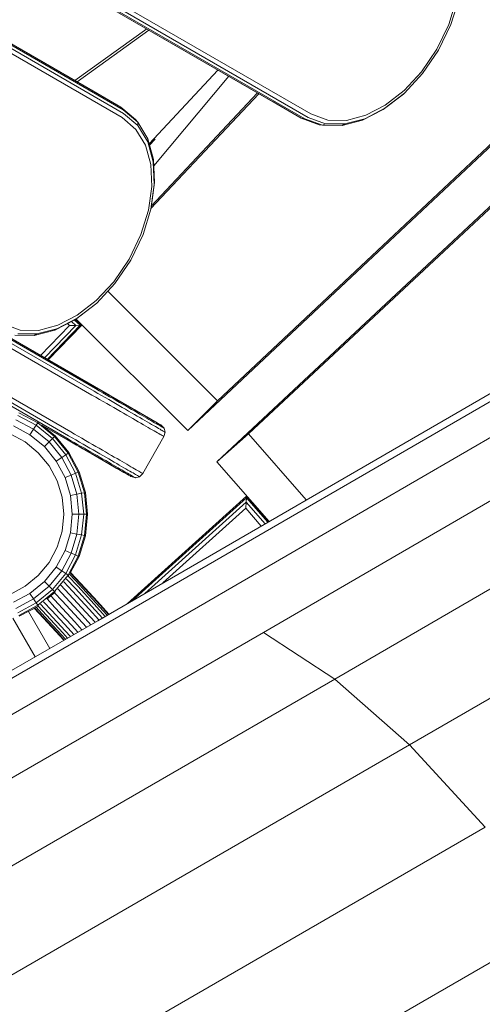
# Model space of a CAD drawing. Units: millimetres. Extents: x -3834 to 13818, y 12034 to 35969.
# Drawn here: x 6509 to 6781, y 18720 to 19299 of the extents above; entities that cross this region are included whole.
import ezdxf

# ---------------------------------------------------------------- set-up
doc = ezdxf.new("R2010")
doc.units = ezdxf.units.MM
doc.layers.add('размер', color=92, linetype='Continuous', lineweight=15)
doc.styles.get("Standard").update_dxf_attribs({"font": 'txt.shx'})
doc.dimstyles.new('Размер М1.1', dxfattribs={"dimtxt": 300, "dimasz": 200, "dimexe": 1, "dimexo": 1, "dimgap": 50, "dimtad": 1, "dimdec": 0, "dimzin": 0, "dimtxsty": 'Standard', "dimcen": 2.5, "dimazin": 0, "dimtfac": 1, "dimtmove": 0, "dimatfit": 3, "dimfxl": 1, "dimtzin": 0, "dimarcsym": 0})

# ---------------------------------------------------------------- blocks, each defined once
blk = doc.blocks.new('*D15')
at = {"layer": 'Defpoints', "color": 0, "transparency": 16777216}
for p in [(11946.93, 24947.03), (1413.47, 18119.17), (11946.93, 14193.39)]:
    blk.add_point(p, dxfattribs=at)
at = {"layer": 'размер', "color": 0, "lineweight": -2, "transparency": 16777216}
for p, q in [((1413.47, 18120.17), (1413.47, 24948.03)), ((1613.47, 24947.03), (11746.93, 24947.03)), ((11946.93, 14194.39), (11946.93, 24948.03))]:
    blk.add_line(p, q, dxfattribs=at)
at = {"layer": 'размер', "color": 0, "transparency": 16777216}
for points in [[(1613.47, 24980.36), (1613.47, 24913.7), (1413.47, 24947.03)], [(11746.93, 24980.36), (11746.93, 24913.7), (11946.93, 24947.03)]]:
    blk.add_solid(points, dxfattribs=at)
at = {"layer": 'размер', "color": 0, "transparency": 16777216, "insert": (6680.2, 25147.03), "char_height": 300, "attachment_point": 5}
blk.add_mtext('10400', dxfattribs=at)
blk = doc.blocks.new('*D16')
at = {"layer": 'Defpoints', "color": 0, "transparency": 16777216}
for p in [(6589.79, 23044.37), (-1496.58, 13539.08), (11561.34, 13539.08)]:
    blk.add_point(p, dxfattribs=at)
at = {"layer": 'размер', "color": 0, "lineweight": -2, "transparency": 16777216}
for p, q in [((6588.79, 23044.37), (-1497.58, 23044.37)), ((-1496.58, 22844.37), (-1496.58, 13739.08)), ((11560.34, 13539.08), (-1497.58, 13539.08))]:
    blk.add_line(p, q, dxfattribs=at)
at = {"layer": 'размер', "color": 0, "transparency": 16777216}
for points in [[(-1529.91, 22844.37), (-1463.24, 22844.37), (-1496.58, 23044.37)], [(-1529.91, 13739.08), (-1463.24, 13739.08), (-1496.58, 13539.08)]]:
    blk.add_solid(points, dxfattribs=at)
at = {"layer": 'размер', "color": 0, "transparency": 16777216, "insert": (-1696.58, 18291.73), "char_height": 300, "attachment_point": 5, "rotation": 90}
blk.add_mtext('9400', dxfattribs=at)
blk = doc.blocks.new('*D18')
at = {"layer": 'Defpoints', "color": 0, "transparency": 16777216}
for p in [(6513.27, 24054.31), (-3437.57, 12033.96), (12433, 12033.96)]:
    blk.add_point(p, dxfattribs=at)
at = {"layer": 'размер', "color": 0, "lineweight": -2, "transparency": 16777216}
for p, q in [((6512.27, 24054.31), (-3438.57, 24054.31)), ((-3437.57, 23854.31), (-3437.57, 12233.96)), ((12432, 12033.96), (-3438.57, 12033.96))]:
    blk.add_line(p, q, dxfattribs=at)
at = {"layer": 'размер', "color": 0, "transparency": 16777216}
for points in [[(-3470.9, 23854.31), (-3404.24, 23854.31), (-3437.57, 24054.31)], [(-3470.9, 12233.96), (-3404.24, 12233.96), (-3437.57, 12033.96)]]:
    blk.add_solid(points, dxfattribs=at)
at = {"layer": 'размер', "color": 0, "transparency": 16777216, "insert": (-3637.57, 18044.13), "char_height": 300, "attachment_point": 5, "rotation": 90}
blk.add_mtext('12000', dxfattribs=at)
blk = doc.blocks.new('*D19')
at = {"layer": 'Defpoints', "color": 0, "transparency": 16777216}
for p in [(13818.2, 26153.65), (-86.53, 17680.25), (13818.2, 13701.14)]:
    blk.add_point(p, dxfattribs=at)
at = {"layer": 'размер', "color": 0, "lineweight": -2, "transparency": 16777216}
for p, q in [((-86.53, 17681.25), (-86.53, 26154.65)), ((113.47, 26153.65), (13618.2, 26153.65)), ((13818.2, 13702.14), (13818.2, 26154.65))]:
    blk.add_line(p, q, dxfattribs=at)
at = {"layer": 'размер', "color": 0, "transparency": 16777216}
for points in [[(113.47, 26186.98), (113.47, 26120.32), (-86.53, 26153.65)], [(13618.2, 26186.98), (13618.2, 26120.32), (13818.2, 26153.65)]]:
    blk.add_solid(points, dxfattribs=at)
at = {"layer": 'размер', "color": 0, "transparency": 16777216, "insert": (6865.83, 26353.65), "char_height": 300, "attachment_point": 5}
blk.add_mtext('13800', dxfattribs=at)

msp = doc.modelspace()

# ---------------------------------------------------------------- linework, layer by layer
at = {"color": 0, "linetype": 'Continuous', "lineweight": 0}
for p, q in [((6624.94, 19074.52), (7140.62, 19558.83)), ((6607.44, 19057.02), (7123.12, 19541.33)), ((7160.14, 19537.99), (6643.14, 19055.09)), ((7141.53, 19521.67), (6624.53, 19038.77)), ((6240.74, 19490.88), (6657.63, 19250.19)), ((6240.74, 19490.88), (6674.22, 19240.61)), ((6243.17, 19490.25), (6676.25, 19240.22)), ((6246.23, 19490.55), (6678.25, 19241.12)), ((6249.34, 19491.69), (6679.87, 19243.12)), ((6202.5, 19458.24), (6551.6, 19256.68)), ((6217.05, 19449.84), (6568.19, 19247.11)), ((6218.8, 19448.05), (6569.54, 19245.55)), ((6220.07, 19445.25), (6569.76, 19243.36)), ((6220.65, 19441.98), (6568.85, 19240.95)), ((6760.97, 19295.65), (6765.4, 19310.08)), ((6762.22, 19295.6), (6766.8, 19310.57)), ((6541.13, 19262.73), (6583.3, 19293.11)), ((6542.42, 19261.98), (6584.59, 19292.36)), ((6542.47, 19261.96), (6584.63, 19292.33)), ((6753.98, 19281.16), (6760.97, 19295.65)), ((6754.97, 19280.59), (6762.22, 19295.6)), ((6210.55, 19280.34), (6589.55, 19061.53)), ((6210.98, 19280.09), (6571.98, 19071.67)), ((6744.93, 19267.87), (6753.98, 19281.16)), ((6745.59, 19266.81), (6754.97, 19280.59)), ((6584.76, 19225.6), (6625.21, 19268.91)), ((6587.44, 19212.64), (6631.57, 19265.23)), ((6734.64, 19256.81), (6744.93, 19267.87)), ((6734.93, 19255.35), (6745.59, 19266.81)), ((6568.19, 19247.11), (6551.6, 19256.68)), ((6723.55, 19248.22), (6734.64, 19256.81)), ((6649.23, 19255.04), (6585.83, 19187.54)), ((6648.54, 19255.44), (6586.02, 19188.87)), ((6722.47, 19245.7), (6734.26, 19254.83)), ((6723.42, 19246.44), (6734.93, 19255.35)), ((6734.93, 19255.35), (6734.26, 19254.83)), ((6576.76, 19239.87), (6568.19, 19247.11)), ((6569.54, 19245.55), (6568.19, 19247.11)), ((6578.06, 19238.35), (6569.54, 19245.55)), ((6674.22, 19240.61), (6657.63, 19250.19)), ((6710.31, 19239.43), (6722.47, 19245.7)), ((6711.55, 19240.32), (6723.42, 19246.44)), ((6712.09, 19242.32), (6723.55, 19248.22)), ((6723.42, 19246.44), (6722.47, 19245.7)), ((6576.99, 19234.07), (6568.85, 19240.95)), ((6578.13, 19236.29), (6569.76, 19243.36)), ((6578.06, 19238.35), (6576.76, 19239.87)), ((6674.22, 19240.61), (6684.77, 19236.81)), ((6676.25, 19240.22), (6674.22, 19240.61)), ((6676.25, 19240.22), (6686.73, 19236.44)), ((6678.25, 19241.12), (6688.55, 19237.41)), ((6679.87, 19243.12), (6689.9, 19239.5)), ((6689.9, 19239.5), (6700.73, 19239.33)), ((6698.24, 19236.26), (6710.31, 19239.43)), ((6699.77, 19237.23), (6711.55, 19240.32)), ((6700.73, 19239.33), (6712.09, 19242.32)), ((6711.55, 19240.32), (6710.31, 19239.43)), ((6582.55, 19224.79), (6576.99, 19234.07)), ((6583.97, 19228.48), (6578.06, 19238.35)), ((6578.13, 19236.29), (6578.06, 19238.35)), ((6583.89, 19226.66), (6578.13, 19236.29)), ((6686.73, 19236.44), (6684.77, 19236.81)), ((6688.55, 19237.41), (6686.73, 19236.44)), ((6686.73, 19236.44), (6698.24, 19236.26)), ((6688.55, 19237.41), (6699.77, 19237.23)), ((6699.77, 19237.23), (6698.24, 19236.26)), ((6583.89, 19226.66), (6583.97, 19228.48)), ((6587.26, 19216.44), (6583.97, 19228.48)), ((6585, 19224.72), (6588.31, 19228.27)), ((6302.64, 19227.17), (6561.41, 19077.77)), ((6585.65, 19213.45), (6582.55, 19224.79)), ((6587.11, 19214.92), (6583.89, 19226.66)), ((6587.11, 19214.92), (6587.26, 19216.44)), ((6587.91, 19202.77), (6587.26, 19216.44)), ((6586.27, 19200.58), (6585.65, 19213.45)), ((6587.74, 19201.57), (6587.11, 19214.92)), ((6584.37, 19186.67), (6586.27, 19200.58)), ((6585.78, 19187.16), (6587.74, 19201.57)), ((6585.9, 19188), (6587.91, 19202.77)), ((6587.74, 19201.57), (6587.91, 19202.77)), ((6581.19, 19172.19), (6585.78, 19187.16)), ((6585.78, 19187.16), (6585.9, 19188)), ((6579.94, 19172.24), (6584.37, 19186.67)), ((6580.92, 18955.89), (6963.69, 19177.45)), ((6613.83, 18953.54), (7004.42, 19179.82)), ((6572.95, 19157.75), (6579.94, 19172.24)), ((6573.94, 19157.18), (6581.19, 19172.19)), ((6651.97, 18938.36), (7050.33, 19169.32)), ((6415.92, 19161.77), (6557.59, 19079.98)), ((6554.5, 18945.32), (6929.7, 19162.3)), ((6563.9, 19144.46), (6572.95, 19157.75)), ((6564.57, 19143.4), (6573.94, 19157.18)), ((6553.61, 19133.4), (6563.9, 19144.46)), ((6553.9, 19131.94), (6564.57, 19143.4)), ((6693.88, 18910.94), (7099.66, 19146.36)), ((6553.58, 19082.29), (6454.5, 19139.49)), ((6552.42, 19080.17), (6455.05, 19136.39)), ((6553.29, 19081.71), (6455.21, 19138.33)), ((6560.46, 19138.99), (6624.94, 19074.52)), ((6551.14, 19077.93), (6454.04, 19133.99)), ((6541.45, 19122.29), (6553.23, 19131.42)), ((6542.4, 19123.03), (6553.9, 19131.94)), ((6542.52, 19124.81), (6553.61, 19133.4)), ((6553.9, 19131.94), (6553.23, 19131.42)), ((6531.06, 19118.91), (6542.52, 19124.81)), ((6498.85, 19119.71), (6508.88, 19116.09)), ((6519.7, 19115.92), (6531.06, 19118.91)), ((6520.95, 19101.13), (6537.97, 19118.76)), ((6523.21, 19099.83), (6541.59, 19118.86)), ((6524.81, 19098.91), (6544.14, 19118.93)), ((6525.41, 19098.56), (6545.1, 19118.95)), ((6529.28, 19116.02), (6541.45, 19122.29)), ((6530.52, 19116.91), (6542.4, 19123.03)), ((6537.97, 19118.76), (6536.77, 19119.88)), ((6537.97, 19118.76), (6541.59, 19118.86)), ((6541.59, 19118.86), (6539.17, 19121.11)), ((6544.14, 19118.93), (6540.86, 19121.98)), ((6542.4, 19123.03), (6541.45, 19122.29)), ((6545.1, 19118.95), (6541.49, 19122.32)), ((6541.59, 19118.86), (6544.14, 19118.93)), ((6541.85, 19122.6), (6607.44, 19057.02)), ((6544.14, 19118.93), (6545.1, 19118.95)), ((6538.64, 19056.28), (6441.54, 19112.34)), ((6505.71, 19113.03), (6517.21, 19112.85)), ((6507.52, 19114), (6518.75, 19113.82)), ((6508.88, 19116.09), (6519.7, 19115.92)), ((6517.21, 19112.85), (6529.28, 19116.02)), ((6518.75, 19113.82), (6517.21, 19112.85)), ((6518.75, 19113.82), (6530.52, 19116.91)), ((6530.52, 19116.91), (6529.28, 19116.02)), ((6737.93, 18872.32), (7150.51, 19111.81)), ((6536.44, 19052.53), (6438.36, 19109.15)), ((6537.34, 19054.04), (6439.97, 19110.26)), ((6553.35, 19076.65), (6551.14, 19077.93)), ((6554.61, 19078.91), (6552.42, 19080.17)), ((6555.41, 19080.48), (6553.29, 19081.71)), ((6555.63, 19081.11), (6553.58, 19082.29)), ((6556.76, 19077.67), (6554.61, 19078.91)), ((6557.49, 19079.28), (6555.41, 19080.48)), ((6557.59, 19079.98), (6555.63, 19081.11)), ((6558.88, 19076.44), (6556.76, 19077.67)), ((6559.53, 19078.11), (6557.49, 19079.28)), ((6559.51, 19078.87), (6557.59, 19079.98)), ((6561.41, 19077.77), (6559.51, 19078.87)), ((6561.53, 19076.95), (6559.53, 19078.11)), ((6563.27, 19076.7), (6561.41, 19077.77)), ((6561.72, 19077.59), (6565.1, 19075.64)), ((6555.53, 19075.39), (6553.35, 19076.65)), ((6557.68, 19074.15), (6555.53, 19075.39)), ((6559.79, 19072.93), (6557.68, 19074.15)), ((6560.97, 19075.24), (6558.88, 19076.44)), ((6561.87, 19071.73), (6559.79, 19072.93)), ((6563.01, 19074.06), (6560.97, 19075.24)), ((6563.5, 19075.81), (6561.53, 19076.95)), ((6563.9, 19070.56), (6561.87, 19071.73)), ((6565.02, 19072.9), (6563.01, 19074.06)), ((6565.1, 19075.64), (6563.27, 19076.7)), ((6565.43, 19074.7), (6563.5, 19075.81)), ((6566.98, 19071.77), (6565.02, 19072.9)), ((6566.88, 19074.61), (6565.1, 19075.64)), ((6567.32, 19073.6), (6565.43, 19074.7)), ((6568.63, 19073.61), (6566.88, 19074.61)), ((6568.9, 19070.66), (6566.98, 19071.77)), ((6569.17, 19072.54), (6567.32, 19073.6)), ((6570.33, 19072.62), (6568.63, 19073.61)), ((6570.97, 19071.5), (6569.17, 19072.54)), ((6571.98, 19071.67), (6570.33, 19072.62)), ((6572.72, 19070.49), (6570.97, 19071.5)), ((6573.59, 19070.74), (6571.98, 19071.67)), ((6607.44, 19057.02), (6624.94, 19074.52)), ((6518.36, 19060.16), (6507.5, 19065.96)), ((6519.29, 19061.55), (6508.14, 19067.51)), ((6565.89, 19069.41), (6563.9, 19070.56)), ((6567.84, 19068.29), (6565.89, 19069.41)), ((6569.73, 19067.19), (6567.84, 19068.29)), ((6570.77, 19069.58), (6568.9, 19070.66)), ((6571.58, 19066.13), (6569.73, 19067.19)), ((6572.59, 19068.53), (6570.77, 19069.58)), ((6573.37, 19065.09), (6571.58, 19066.13)), ((6574.35, 19067.51), (6572.59, 19068.53)), ((6574.42, 19069.51), (6572.72, 19070.49)), ((6573.15, 19071), (6578.09, 19068.14)), ((6575.14, 19069.84), (6573.59, 19070.74)), ((6576.06, 19066.53), (6574.35, 19067.51)), ((6576.06, 19068.56), (6574.42, 19069.51)), ((6576.64, 19068.98), (6575.14, 19069.84)), ((6577.65, 19067.64), (6576.06, 19068.56)), ((6577.71, 19065.57), (6576.06, 19066.53)), ((6578.09, 19068.14), (6576.64, 19068.98)), ((6579.18, 19066.76), (6577.65, 19067.64)), ((6579.3, 19064.66), (6577.71, 19065.57)), ((6579.48, 19067.34), (6578.09, 19068.14)), ((6578.22, 19068.07), (6584.38, 19064.51)), ((6579.01, 19067.61), (6580.8, 19066.58)), ((6580.65, 19065.91), (6579.18, 19066.76)), ((6580.8, 19066.58), (6579.48, 19067.34)), ((6582.05, 19065.1), (6580.65, 19065.91)), ((6582.06, 19065.85), (6580.8, 19066.58)), ((6583.26, 19065.16), (6582.06, 19065.85)), ((6514.63, 19054.59), (6504.94, 19059.77)), ((6516.8, 19057.84), (6506.44, 19063.38)), ((6516.8, 19057.84), (6518.36, 19060.16)), ((6519.29, 19061.55), (6518.36, 19060.16)), ((6527.87, 19052.35), (6518.36, 19060.16)), ((6519.6, 19062.01), (6519.29, 19061.55)), ((6529.05, 19053.54), (6519.29, 19061.55)), ((6519.6, 19062.01), (6519.6, 19062.01)), ((6536.08, 19051.98), (6521.72, 19060.27)), ((6521.72, 19060.27), (6536.08, 19051.98)), ((6521.72, 19060.27), (6542.01, 19048.56)), ((6521.72, 19060.27), (6555.35, 19040.86)), ((6529.45, 19053.93), (6521.72, 19060.27)), ((6575.1, 19064.1), (6573.37, 19065.09)), ((6576.77, 19063.13), (6575.1, 19064.1)), ((6578.38, 19062.2), (6576.77, 19063.13)), ((6579.92, 19061.31), (6578.38, 19062.2)), ((6580.82, 19063.78), (6579.3, 19064.66)), ((6581.4, 19060.46), (6579.92, 19061.31)), ((6582.27, 19062.94), (6580.82, 19063.78)), ((6582.8, 19059.65), (6581.4, 19060.46)), ((6583.38, 19064.33), (6582.05, 19065.1)), ((6583.66, 19062.14), (6582.27, 19062.94)), ((6584.38, 19064.51), (6583.26, 19065.16)), ((6584.65, 19063.6), (6583.38, 19064.33)), ((6584.97, 19061.38), (6583.66, 19062.14)), ((6585.44, 19063.9), (6584.38, 19064.51)), ((6585.84, 19062.92), (6584.65, 19063.6)), ((6584.75, 19064.3), (6586.42, 19063.33)), ((6586.21, 19060.67), (6584.97, 19061.38)), ((6586.42, 19063.33), (6585.44, 19063.9)), ((6586.95, 19062.27), (6585.84, 19062.92)), ((6587.36, 19060), (6586.21, 19060.67)), ((6587.32, 19062.81), (6586.42, 19063.33)), ((6587.99, 19061.67), (6586.95, 19062.27)), ((6588.15, 19062.34), (6587.32, 19062.81)), ((6588.44, 19059.38), (6587.36, 19060)), ((6588.95, 19061.12), (6587.99, 19061.67)), ((6588.89, 19061.91), (6588.15, 19062.34)), ((6589.55, 19061.53), (6588.89, 19061.91)), ((6589.82, 19060.62), (6588.95, 19061.12)), ((6590.12, 19061.19), (6589.55, 19061.53)), ((6590.61, 19060.16), (6589.82, 19060.62)), ((6590.02, 19061.25), (6591.51, 19060.39)), ((6590.61, 19060.91), (6590.12, 19061.19)), ((6591, 19060.69), (6590.61, 19060.91)), ((6591.3, 19059.76), (6590.61, 19060.16)), ((6591.3, 19060.51), (6591, 19060.69)), ((6591.51, 19060.39), (6591.3, 19060.51)), ((6591.91, 19059.41), (6591.3, 19059.76)), ((6591.62, 19060.33), (6591.51, 19060.39)), ((6591.62, 19060.33), (6591.62, 19060.33)), ((6591.62, 19060.33), (6593.5, 19058.49)), ((6511.84, 19050.41), (6503.02, 19055.13)), ((6516.8, 19057.84), (6514.63, 19054.59)), ((6523.13, 19047.62), (6514.63, 19054.59)), ((6525.89, 19050.38), (6516.8, 19057.84)), ((6529.45, 19053.93), (6529.05, 19053.54)), ((6537.53, 19044.08), (6529.45, 19053.93)), ((6529.45, 19053.93), (6529.45, 19053.93)), ((6539.53, 19052.78), (6537.34, 19054.04)), ((6540.85, 19055), (6538.64, 19056.28)), ((6543.03, 19053.74), (6540.85, 19055)), ((6584.13, 19058.88), (6582.8, 19059.65)), ((6585.39, 19058.16), (6584.13, 19058.88)), ((6586.56, 19057.48), (6585.39, 19058.16)), ((6587.65, 19056.85), (6586.56, 19057.48)), ((6588.66, 19056.27), (6587.65, 19056.85)), ((6589.43, 19058.8), (6588.44, 19059.38)), ((6589.58, 19055.74), (6588.66, 19056.27)), ((6590.34, 19058.28), (6589.43, 19058.8)), ((6590.41, 19055.26), (6589.58, 19055.74)), ((6591.16, 19057.81), (6590.34, 19058.28)), ((6591.14, 19054.83), (6590.41, 19055.26)), ((6591.78, 19054.46), (6591.14, 19054.83)), ((6591.88, 19057.39), (6591.16, 19057.81)), ((6592.32, 19054.15), (6591.78, 19054.46)), ((6592.51, 19057.03), (6591.88, 19057.39)), ((6592.43, 19059.11), (6591.91, 19059.41)), ((6592.76, 19053.9), (6592.32, 19054.15)), ((6592.84, 19058.87), (6592.43, 19059.11)), ((6593.05, 19056.72), (6592.51, 19057.03)), ((6593.16, 19058.69), (6592.84, 19058.87)), ((6593.48, 19056.47), (6593.05, 19056.72)), ((6593.38, 19058.56), (6593.16, 19058.69)), ((6593.49, 19058.5), (6593.38, 19058.56)), ((6594.16, 19056.07), (6593.45, 19053.5)), ((6593.81, 19056.28), (6593.48, 19056.47)), ((6593.5, 19058.49), (6593.49, 19058.5)), ((6593.5, 19058.49), (6594.16, 19056.07)), ((6594.04, 19056.15), (6593.81, 19056.28)), ((6594.16, 19056.08), (6594.04, 19056.15)), ((6594.16, 19056.07), (6594.16, 19056.08)), ((6624.53, 19038.77), (6643.14, 19055.09)), ((6643.14, 19055.09), (6677.18, 19016.27)), ((6519.58, 19044.06), (6511.84, 19050.41)), ((6525.89, 19050.38), (6523.13, 19047.62)), ((6525.89, 19050.38), (6527.87, 19052.35)), ((6533.35, 19041.29), (6525.89, 19050.38)), ((6529.05, 19053.54), (6527.87, 19052.35)), ((6535.67, 19042.84), (6527.87, 19052.35)), ((6537.07, 19043.77), (6529.05, 19053.54)), ((6538.13, 19050.8), (6536.08, 19051.98)), ((6538.57, 19051.3), (6536.44, 19052.53)), ((6540.09, 19049.67), (6538.13, 19050.8)), ((6540.64, 19050.1), (6538.57, 19051.3)), ((6541.68, 19051.54), (6539.53, 19052.78)), ((6542.01, 19048.56), (6540.09, 19049.67)), ((6542.68, 19048.92), (6540.64, 19050.1)), ((6543.8, 19050.31), (6541.68, 19051.54)), ((6543.91, 19047.46), (6542.01, 19048.56)), ((6542.11, 19048.5), (6561.98, 19037.03)), ((6544.69, 19047.77), (6542.68, 19048.92)), ((6545.18, 19052.5), (6543.03, 19053.74)), ((6545.88, 19049.11), (6543.8, 19050.31)), ((6547.29, 19051.28), (6545.18, 19052.5)), ((6547.93, 19047.93), (6545.88, 19049.11)), ((6549.37, 19050.08), (6547.29, 19051.28)), ((6551.4, 19048.91), (6549.37, 19050.08)), ((6553.39, 19047.76), (6551.4, 19048.91)), ((6593.45, 19053.5), (6580.95, 19031.85)), ((6593.1, 19053.7), (6592.76, 19053.9)), ((6593.33, 19053.57), (6593.1, 19053.7)), ((6593.45, 19053.5), (6593.33, 19053.57)), ((6593.45, 19053.5), (6593.45, 19053.5)), ((6525.93, 19036.33), (6519.58, 19044.06)), ((6530.1, 19039.12), (6523.13, 19047.62)), ((6533.35, 19041.29), (6535.67, 19042.84)), ((6537.07, 19043.77), (6535.67, 19042.84)), ((6541.47, 19031.99), (6535.67, 19042.84)), ((6537.53, 19044.08), (6537.07, 19043.77)), ((6543.02, 19032.63), (6537.07, 19043.77)), ((6543.54, 19032.84), (6537.53, 19044.08)), ((6537.53, 19044.08), (6537.53, 19044.08)), ((6543.2, 19047.87), (6549.38, 19044.3)), ((6543.24, 19047.85), (6545.77, 19046.39)), ((6545.77, 19046.39), (6543.91, 19047.46)), ((6546.65, 19046.63), (6544.69, 19047.77)), ((6547.6, 19045.33), (6545.77, 19046.39)), ((6548.59, 19045.51), (6546.65, 19046.63)), ((6549.38, 19044.3), (6547.6, 19045.33)), ((6549.93, 19046.77), (6547.93, 19047.93)), ((6550.48, 19044.42), (6548.59, 19045.51)), ((6551.13, 19043.29), (6549.38, 19044.3)), ((6551.9, 19045.64), (6549.93, 19046.77)), ((6552.32, 19043.36), (6550.48, 19044.42)), ((6550.66, 19043.56), (6559.14, 19038.67)), ((6552.83, 19042.31), (6551.13, 19043.29)), ((6553.82, 19044.53), (6551.9, 19045.64)), ((6554.12, 19042.32), (6552.32, 19043.36)), ((6555.34, 19046.64), (6553.39, 19047.76)), ((6555.68, 19043.45), (6553.82, 19044.53)), ((6557.23, 19045.54), (6555.34, 19046.64)), ((6557.5, 19042.4), (6555.68, 19043.45)), ((6559.08, 19044.48), (6557.23, 19045.54)), ((6559.27, 19041.38), (6557.5, 19042.4)), ((6560.87, 19043.44), (6559.08, 19044.48)), ((6562.6, 19042.44), (6560.87, 19043.44)), ((6564.27, 19041.48), (6562.6, 19042.44)), ((6533.35, 19041.29), (6530.1, 19039.12)), ((6535.28, 19029.43), (6530.1, 19039.12)), ((6538.89, 19030.92), (6533.35, 19041.29)), ((6554.48, 19041.36), (6552.83, 19042.31)), ((6555.87, 19041.31), (6554.12, 19042.32)), ((6556.09, 19040.43), (6554.48, 19041.36)), ((6555.35, 19040.86), (6565.4, 19035.05)), ((6557.57, 19040.33), (6555.87, 19041.31)), ((6557.64, 19039.53), (6556.09, 19040.43)), ((6559.22, 19039.38), (6557.57, 19040.33)), ((6559.14, 19038.67), (6557.64, 19039.53)), ((6560.59, 19037.83), (6559.14, 19038.67)), ((6560.8, 19038.46), (6559.22, 19039.38)), ((6560.98, 19040.4), (6559.27, 19041.38)), ((6561.98, 19037.03), (6560.59, 19037.83)), ((6562.33, 19037.58), (6560.8, 19038.46)), ((6562.62, 19039.44), (6560.98, 19040.4)), ((6563.3, 19036.27), (6561.98, 19037.03)), ((6562.23, 19036.88), (6564.56, 19035.54)), ((6563.8, 19036.73), (6562.33, 19037.58)), ((6564.21, 19038.53), (6562.62, 19039.44)), ((6565.2, 19035.92), (6563.8, 19036.73)), ((6565.73, 19037.65), (6564.21, 19038.53)), ((6565.88, 19040.55), (6564.27, 19041.48)), ((6567.19, 19036.81), (6565.73, 19037.65)), ((6567.42, 19039.66), (6565.88, 19040.55)), ((6568.57, 19036.01), (6567.19, 19036.81)), ((6568.9, 19038.81), (6567.42, 19039.66)), ((6570.3, 19038), (6568.9, 19038.81)), ((6571.63, 19037.23), (6570.3, 19038)), ((6572.89, 19036.51), (6571.63, 19037.23)), ((6624.53, 19038.77), (6655.34, 19003.63)), ((6530.64, 19027.5), (6525.93, 19036.33)), ((6538.89, 19030.92), (6535.28, 19029.43)), ((6538.89, 19030.92), (6541.47, 19031.99)), ((6542.31, 19019.67), (6538.89, 19030.92)), ((6543.02, 19032.63), (6541.47, 19031.99)), ((6545.04, 19020.21), (6541.47, 19031.99)), ((6543.54, 19032.84), (6543.02, 19032.63)), ((6546.69, 19020.54), (6543.02, 19032.63)), ((6547.24, 19020.65), (6543.54, 19032.84)), ((6543.54, 19032.84), (6543.54, 19032.84)), ((6564.56, 19035.54), (6563.3, 19036.27)), ((6565.76, 19034.85), (6564.56, 19035.54)), ((6564.91, 19035.34), (6573.5, 19030.37)), ((6566.53, 19035.15), (6565.2, 19035.92)), ((6566.88, 19034.2), (6565.76, 19034.85)), ((6565.89, 19034.77), (6567.94, 19033.59)), ((6567.8, 19034.42), (6566.53, 19035.15)), ((6567.94, 19033.59), (6566.88, 19034.2)), ((6568.99, 19033.73), (6567.8, 19034.42)), ((6568.92, 19033.02), (6567.94, 19033.59)), ((6568.25, 19033.41), (6571.39, 19031.6)), ((6569.88, 19035.25), (6568.57, 19036.01)), ((6569.82, 19032.5), (6568.92, 19033.02)), ((6570.1, 19033.09), (6568.99, 19033.73)), ((6570.65, 19032.02), (6569.82, 19032.5)), ((6571.12, 19034.54), (6569.88, 19035.25)), ((6571.14, 19032.49), (6570.1, 19033.09)), ((6571.39, 19031.6), (6570.65, 19032.02)), ((6572.28, 19033.87), (6571.12, 19034.54)), ((6572.1, 19031.94), (6571.14, 19032.49)), ((6572.05, 19031.21), (6571.39, 19031.6)), ((6572.62, 19030.88), (6572.05, 19031.21)), ((6572.97, 19031.44), (6572.1, 19031.94)), ((6573.36, 19033.25), (6572.28, 19033.87)), ((6573.11, 19030.6), (6572.62, 19030.88)), ((6574.06, 19035.83), (6572.89, 19036.51)), ((6573.76, 19030.98), (6572.97, 19031.44)), ((6574.35, 19032.68), (6573.36, 19033.25)), ((6574.46, 19030.58), (6573.76, 19030.98)), ((6575.15, 19035.2), (6574.06, 19035.83)), ((6575.26, 19032.15), (6574.35, 19032.68)), ((6576.16, 19034.62), (6575.15, 19035.2)), ((6576.07, 19031.68), (6575.26, 19032.15)), ((6576.8, 19031.26), (6576.07, 19031.68)), ((6577.08, 19034.08), (6576.16, 19034.62)), ((6577.43, 19030.9), (6576.8, 19031.26)), ((6577.91, 19033.61), (6577.08, 19034.08)), ((6577.96, 19030.59), (6577.43, 19030.9)), ((6578.64, 19033.18), (6577.91, 19033.61)), ((6579.28, 19032.81), (6578.64, 19033.18)), ((6580.95, 19031.85), (6579.08, 19029.95)), ((6579.82, 19032.5), (6579.28, 19032.81)), ((6580.26, 19032.25), (6579.82, 19032.5)), ((6580.6, 19032.05), (6580.26, 19032.25)), ((6580.83, 19031.92), (6580.6, 19032.05)), ((6580.95, 19031.85), (6580.83, 19031.92)), ((6580.95, 19031.85), (6580.95, 19031.85)), ((6533.55, 19017.93), (6530.64, 19027.5)), ((6538.47, 19018.91), (6535.28, 19029.43)), ((6573.5, 19030.37), (6573.11, 19030.6)), ((6573.8, 19030.2), (6573.5, 19030.37)), ((6574.01, 19030.08), (6573.8, 19030.2)), ((6573.92, 19030.14), (6574.12, 19030.02)), ((6574.12, 19030.02), (6574.01, 19030.08)), ((6574.12, 19030.02), (6574.12, 19030.02)), ((6576.65, 19029.31), (6574.12, 19030.02)), ((6575.06, 19030.23), (6574.46, 19030.58)), ((6575.58, 19029.93), (6575.06, 19030.23)), ((6575.99, 19029.69), (6575.58, 19029.93)), ((6576.31, 19029.51), (6575.99, 19029.69)), ((6576.53, 19029.38), (6576.31, 19029.51)), ((6576.64, 19029.32), (6576.53, 19029.38)), ((6576.65, 19029.31), (6576.64, 19029.32)), ((6579.08, 19029.95), (6576.65, 19029.31)), ((6578.4, 19030.34), (6577.96, 19030.59)), ((6578.73, 19030.15), (6578.4, 19030.34)), ((6578.95, 19030.02), (6578.73, 19030.15)), ((6579.07, 19029.95), (6578.95, 19030.02)), ((6579.08, 19029.95), (6579.07, 19029.95)), ((6542.31, 19019.67), (6538.47, 19018.91)), ((6542.31, 19019.67), (6545.04, 19020.21)), ((6543.46, 19007.97), (6542.31, 19019.67)), ((6546.69, 19020.54), (6545.04, 19020.21)), ((6546.25, 19007.97), (6545.04, 19020.21)), ((6547.23, 19020.65), (6546.69, 19020.54)), ((6547.93, 19007.97), (6546.69, 19020.54)), ((6547.24, 19020.65), (6547.23, 19020.65)), ((6548.48, 19007.97), (6547.24, 19020.65)), ((6534.53, 19007.97), (6533.55, 19017.93)), ((6539.55, 19007.97), (6538.47, 19018.91)), ((6572.01, 18955.45), (6642.08, 19018.53)), ((6574.83, 18957.08), (6642.02, 19017.57)), ((6582.29, 18961.39), (6641.86, 19015.03)), ((6641.64, 19011.41), (6641.86, 19015.03)), ((6641.86, 19015.03), (6642.02, 19017.57)), ((6652.96, 19002.26), (6641.86, 19015.03)), ((6642.02, 19017.57), (6642.08, 19018.53)), ((6654.53, 19003.17), (6642.02, 19017.57)), ((6655.12, 19003.51), (6642.08, 19018.53)), ((6533.55, 18998.01), (6534.53, 19007.97)), ((6538.47, 18997.03), (6539.55, 19007.97)), ((6543.46, 19007.97), (6539.55, 19007.97)), ((6542.31, 18996.27), (6543.46, 19007.97)), ((6543.46, 19007.97), (6546.25, 19007.97)), ((6545.04, 18995.72), (6546.25, 19007.97)), ((6547.93, 19007.97), (6546.25, 19007.97)), ((6546.69, 18995.4), (6547.93, 19007.97)), ((6547.24, 18995.29), (6548.48, 19007.97)), ((6548.48, 19007.97), (6547.93, 19007.97)), ((6548.48, 19007.97), (6548.48, 19007.97)), ((6592.9, 18967.53), (6641.64, 19011.41)), ((6650.72, 19000.96), (6641.64, 19011.41)), ((6530.64, 18988.44), (6533.55, 18998.01)), ((6535.28, 18986.51), (6538.47, 18997.03)), ((6542.31, 18996.27), (6538.47, 18997.03)), ((6538.89, 18985.02), (6542.31, 18996.27)), ((6542.31, 18996.27), (6545.04, 18995.72)), ((6541.47, 18983.95), (6545.04, 18995.72)), ((6543.02, 18983.31), (6546.69, 18995.4)), ((6543.54, 18983.1), (6547.24, 18995.29)), ((6546.69, 18995.4), (6545.04, 18995.72)), ((6547.23, 18995.29), (6546.69, 18995.4)), ((6547.24, 18995.29), (6547.23, 18995.29)), ((6525.93, 18979.61), (6530.64, 18988.44)), ((6530.1, 18976.82), (6535.28, 18986.51)), ((6533.35, 18974.65), (6538.89, 18985.02)), ((6538.89, 18985.02), (6535.28, 18986.51)), ((6538.89, 18985.02), (6541.47, 18983.95)), ((6519.58, 18971.88), (6525.93, 18979.61)), ((6535.67, 18973.1), (6541.47, 18983.95)), ((6537.07, 18972.17), (6543.02, 18983.31)), ((6538.53, 18973.74), (6543.54, 18983.1)), ((6543.02, 18983.31), (6541.47, 18983.95)), ((6543.54, 18983.09), (6543.02, 18983.31)), ((6543.54, 18983.1), (6543.54, 18983.09)), ((6523.13, 18968.32), (6530.1, 18976.82)), ((6525.89, 18965.56), (6533.35, 18974.65)), ((6527.87, 18963.59), (6535.67, 18973.1)), ((6533.35, 18974.65), (6530.1, 18976.82)), ((6533.35, 18974.65), (6535.67, 18973.1)), ((6537.07, 18972.17), (6535.67, 18973.1)), ((6544.37, 18967.07), (6538.39, 18973.47)), ((6544.58, 18967.26), (6538.53, 18973.74)), ((6511.84, 18965.53), (6519.58, 18971.88)), ((6514.63, 18961.35), (6523.13, 18968.32)), ((6525.89, 18965.56), (6523.13, 18968.32)), ((6529.05, 18962.4), (6537.07, 18972.17)), ((6539.7, 18962.73), (6534.55, 18968.23)), ((6541.36, 18964.27), (6536.01, 18970)), ((6537.53, 18971.86), (6537.07, 18972.17)), ((6542.73, 18965.54), (6537.2, 18971.46)), ((6537.53, 18971.86), (6537.53, 18971.86)), ((6543.75, 18966.49), (6537.97, 18972.67)), ((6554.34, 18956.66), (6544.58, 18967.26)), ((6503.02, 18960.81), (6511.84, 18965.53)), ((6504.94, 18956.17), (6514.63, 18961.35)), ((6516.8, 18958.1), (6514.63, 18961.35)), ((6516.8, 18958.1), (6525.89, 18965.56)), ((6518.36, 18955.78), (6527.87, 18963.59)), ((6519.29, 18954.39), (6529.05, 18962.4)), ((6524.54, 18957.98), (6529.45, 18962.01)), ((6525.89, 18965.56), (6527.87, 18963.59)), ((6529.05, 18962.4), (6527.87, 18963.59)), ((6529.45, 18962.01), (6529.05, 18962.4)), ((6533.59, 18957.06), (6529.17, 18961.78)), ((6529.45, 18962.01), (6529.45, 18962.01)), ((6535.73, 18959.05), (6531.09, 18964.02)), ((6537.8, 18960.96), (6532.89, 18966.21)), ((6549.42, 18952.17), (6539.7, 18962.73)), ((6551.09, 18953.7), (6541.36, 18964.27)), ((6552.47, 18954.96), (6542.73, 18965.54)), ((6553.49, 18955.89), (6543.75, 18966.49)), ((6554.12, 18956.47), (6544.37, 18967.07)), ((6340.32, 18816.97), (6580.92, 18955.89)), ((6506.44, 18952.56), (6516.8, 18958.1)), ((6507.5, 18949.98), (6518.36, 18955.78)), ((6516.8, 18958.1), (6518.36, 18955.78)), ((6519.29, 18954.39), (6518.36, 18955.78)), ((6527.48, 18951.39), (6522.72, 18956.49)), ((6529.38, 18953.15), (6524.73, 18958.13)), ((6531.44, 18955.07), (6526.91, 18959.92)), ((6543.26, 18946.54), (6533.59, 18957.06)), ((6545.42, 18948.52), (6535.73, 18959.05)), ((6547.5, 18950.42), (6537.8, 18960.96)), ((6560.13, 18948.57), (6553.49, 18955.89)), ((6560.88, 18949.01), (6554.12, 18956.47)), ((6561.14, 18949.16), (6554.34, 18956.66)), ((6358.07, 18805.87), (6613.83, 18953.54)), ((6508.14, 18948.43), (6519.29, 18954.39)), ((6508.36, 18947.92), (6519.6, 18953.92)), ((6526.32, 18929.05), (6513.76, 18950.8)), ((6522.59, 18946.86), (6517.19, 18952.64)), ((6522.8, 18947.05), (6517.45, 18952.78)), ((6523.43, 18947.63), (6518.23, 18953.2)), ((6519.6, 18953.92), (6519.29, 18954.39)), ((6524.45, 18948.57), (6519.5, 18953.87)), ((6519.6, 18953.92), (6519.6, 18953.92)), ((6525.81, 18949.84), (6520.96, 18955.04)), ((6535.44, 18939.39), (6525.81, 18949.84)), ((6537.11, 18940.92), (6527.48, 18951.39)), ((6539.03, 18942.67), (6529.38, 18953.15)), ((6541.11, 18944.57), (6531.44, 18955.07)), ((6552.94, 18944.42), (6547.5, 18950.42)), ((6555.24, 18945.74), (6549.42, 18952.17)), ((6557.25, 18946.91), (6551.09, 18953.7)), ((6558.9, 18947.86), (6552.47, 18954.96)), ((6329.51, 18815.43), (6554.5, 18945.32)), ((6517.66, 18924.05), (6504.55, 18946.76)), ((6532.19, 18936.42), (6522.59, 18946.86)), ((6532.41, 18936.62), (6522.8, 18947.05)), ((6533.04, 18937.19), (6523.43, 18947.63)), ((6534.06, 18938.13), (6524.45, 18948.57)), ((6545.26, 18939.98), (6541.11, 18944.57)), ((6547.85, 18941.48), (6543.26, 18946.54)), ((6550.45, 18942.98), (6545.42, 18948.52)), ((6382.1, 18782.54), (6651.97, 18938.36)), ((6538.46, 18936.06), (6535.44, 18939.39)), ((6540.47, 18937.22), (6537.11, 18940.92)), ((6542.77, 18938.55), (6539.03, 18942.67)), ((6693.88, 18910.94), (6651.97, 18938.36)), ((6534.56, 18933.81), (6532.19, 18936.42)), ((6534.82, 18933.96), (6532.41, 18936.62)), ((6535.58, 18934.39), (6533.04, 18937.19)), ((6536.8, 18935.1), (6534.06, 18938.13)), ((6411.48, 18747.89), (6693.88, 18910.94)), ((6737.93, 18872.32), (6693.88, 18910.94)), ((6445.08, 18703.24), (6737.93, 18872.32)), ((6782.44, 18824), (6737.93, 18872.32)), ((6481.61, 18650.31), (6782.44, 18824)), ((6519.66, 18591.13), (6825.7, 18767.84))]:
    msp.add_line(p, q, dxfattribs=at)

# ---------------------------------------------------------------- dimensions: what is measured, and where the dimension line sits
at = {"layer": 'размер'}
for base, p1, p2, text, picture, middle in [((13818.2, 26153.65), (-86.53, 17680.25), (13818.2, 13701.14), '13800', '*D19', (6865.83, 26353.65)), ((11946.93, 24947.03), (1413.47, 18119.17), (11946.93, 14193.39), '10400', '*D15', (6680.2, 25147.03))]:
    dim = msp.add_linear_dim(base=base, p1=p1, p2=p2, text=text, dimstyle='Размер М1.1', dxfattribs=at)
    dim.commit()
    dim.dimension.update_dxf_attribs({"geometry": picture, "text_midpoint": middle})
for base, p1, p2, text, picture, middle in [((-3437.57, 12033.96), (6513.27, 24054.31), (12433, 12033.96), '12000', '*D18', (-3637.57, 18044.13)), ((-1496.58, 13539.08), (6589.79, 23044.37), (11561.34, 13539.08), '9400', '*D16', (-1696.58, 18291.73))]:
    dim = msp.add_linear_dim(base=base, p1=p1, p2=p2, angle=90, text=text, dimstyle='Размер М1.1', dxfattribs=at)
    dim.commit()
    dim.dimension.update_dxf_attribs({"geometry": picture, "text_midpoint": middle})

doc.saveas('drawing.dxf')
